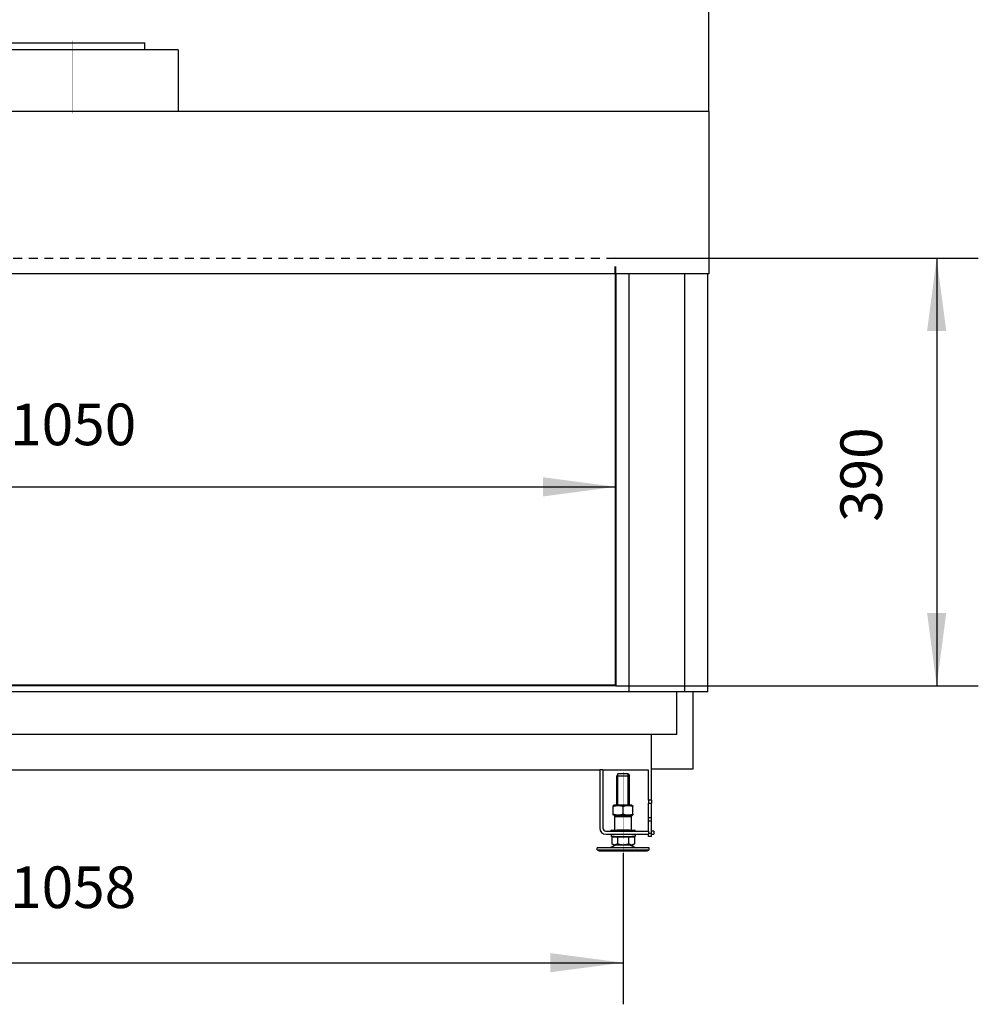
# Model space of a CAD drawing. Units: millimetres. Extents: x 0 to 287, y 17 to 217.
# Drawn here: x 47 to 94, y 129 to 176 of the extents above; entities that cross this region are included whole.
import ezdxf

# ---------------------------------------------------------------- set-up
doc = ezdxf.new("R2010")
doc.units = ezdxf.units.MM
doc.linetypes.add('DASHED', pattern=[15, 7, -8])
doc.linetypes.add('DOT_CENTER', pattern=[14, 12, -1, 0, -1])
doc.layers.add('1', color=7, linetype='Continuous')
doc.styles.add('CONVERTER_11', font='txt.shx', dxfattribs={"width": 0.9})
doc.dimstyles.new('ME10_DIM_13', dxfattribs={"dimtxt": 40, "dimasz": 70, "dimexe": 40, "dimexo": 0, "dimgap": 40, "dimtad": 1, "dimdec": 0, "dimdsep": 46, "dimtxsty": 'CONVERTER_11', "dimsah": 1, "dimcen": 0.09, "dimclrd": 2, "dimclre": 2, "dimclrt": 2, "dimadec": 0, "dimazin": 0, "dimtfac": 1, "dimtdec": 4, "dimtix": 1, "dimtmove": 0, "dimatfit": 3, "dimfxl": 0, "dimtolj": 1, "dimtzin": 0, "dimarcsym": 0})
doc.dimstyles.new('ME10_DIM_15', dxfattribs={"dimtxt": 40, "dimasz": 70, "dimexe": 40, "dimexo": 0, "dimgap": 40, "dimtad": 1, "dimdec": 0, "dimdsep": 46, "dimtxsty": 'CONVERTER_11', "dimsah": 1, "dimcen": 0.09, "dimclrd": 2, "dimclre": 2, "dimclrt": 2, "dimadec": 0, "dimazin": 0, "dimtfac": 1, "dimtdec": 4, "dimtix": 1, "dimtmove": 0, "dimatfit": 3, "dimfxl": 0, "dimtolj": 1, "dimtzin": 0, "dimarcsym": 0})
doc.dimstyles.new('ME10_DIM_16', dxfattribs={"dimtxt": 40, "dimasz": 70, "dimexe": 40, "dimexo": 0, "dimgap": 40, "dimtad": 1, "dimdec": 0, "dimdsep": 46, "dimtxsty": 'CONVERTER_11', "dimsah": 1, "dimcen": 0.09, "dimclrd": 2, "dimclre": 2, "dimclrt": 2, "dimadec": 0, "dimazin": 0, "dimtfac": 1, "dimtdec": 4, "dimtix": 1, "dimtmove": 0, "dimatfit": 3, "dimfxl": 0, "dimtolj": 1, "dimtzin": 0, "dimarcsym": 0})
doc.dimstyles.new('ME10_DIM_17', dxfattribs={"dimtxt": 40, "dimasz": 70, "dimexe": 40, "dimexo": 0, "dimgap": 40, "dimtad": 1, "dimdec": 0, "dimdsep": 46, "dimtxsty": 'CONVERTER_11', "dimsah": 1, "dimcen": 0.09, "dimclrd": 2, "dimclre": 2, "dimclrt": 2, "dimadec": 0, "dimazin": 0, "dimtfac": 1, "dimtdec": 4, "dimtix": 1, "dimtmove": 0, "dimatfit": 3, "dimfxl": 0, "dimtolj": 1, "dimtzin": 0, "dimarcsym": 0})

# ---------------------------------------------------------------- blocks, each defined once
blk = doc.blocks.new('BASIS_AVN_1050_40_T__34', base_point=(388.6, 2744))
at = {"color": 7, "linetype": 'Continuous'}
for p, q in [((930.6, 3507), (1069.6, 3507)), ((1069.6, 3500), (1069.6, 3507)), ((1101.6, 3500), (898.6, 3500)), ((1101.6, 3500), (1101.6, 3441)), ((1069.6, 3441), (930.6, 3441)), ((1101.6, 3441), (1069.6, 3441)), ((1611.4, 3441), (1101.6, 3441)), ((1611.4, 3441), (1611.4, 3285)), ((1534.9, 3285), (465.1, 3285)), ((1534.9, 2883), (1534.9, 3285)), ((1588.4, 3285), (1534.9, 3285)), ((1588.4, 2883), (1588.4, 3285)), ((1610.4, 3285), (1588.4, 3285)), ((1610.4, 2883), (1610.4, 3285)), ((1611.4, 3285), (1610.4, 3285)), ((1534.9, 2883), (465.1, 2883)), ((1580.85, 2883), (1534.9, 2883)), ((1588.4, 2883), (1580.85, 2883)), ((1580.85, 2842), (1580.85, 2883)), ((1596.3, 2883), (1588.4, 2883)), ((1610.4, 2883), (1596.3, 2883)), ((1596.3, 2809), (1596.3, 2883)), ((1556.4, 2842), (443.6, 2842)), ((1580.85, 2842), (1556.4, 2842)), ((1556.4, 2809), (1556.4, 2842)), ((1506.6, 2808), (493.6, 2808)), ((1506.6, 2808), (1506.6, 2752.25)), ((1553.4, 2808), (1509.6, 2808)), ((1509.6, 2808), (1509.6, 2752.25)), ((1553.4, 2779), (1553.4, 2808)), ((1556.4, 2779), (1556.4, 2809)), ((1556.4, 2809), (1596.3, 2809)), ((1553.4, 2779), (1553.4, 2776)), ((1553.4, 2762), (1553.4, 2776)), ((1553.4, 2776), (1556.4, 2776)), ((1556.4, 2779), (1556.4, 2776)), ((1556.4, 2762), (1556.4, 2776)), ((1556.4, 2762), (1553.4, 2762)), ((1553.4, 2759), (1553.4, 2762)), ((1553.4, 2749.25), (1553.4, 2759)), ((1556.4, 2759), (1556.4, 2762)), ((1556.4, 2749.25), (1556.4, 2759)), ((1512.6, 2749.25), (1517.1, 2749.25)), ((1512.6, 2746.25), (1517.6, 2746.25)), ((1517.1, 2749.25), (1523.1, 2749.25)), ((1517.6, 2746.25), (1523.1, 2746.25)), ((1523.1, 2749.25), (1529.1, 2749.25)), ((1523.1, 2746.25), (1529.1, 2746.25)), ((1529.1, 2749.25), (1535.1, 2749.25)), ((1529.1, 2746.25), (1535.1, 2746.25)), ((1535.1, 2749.25), (1541.1, 2749.25)), ((1535.1, 2746.25), (1540.6, 2746.25)), ((1540.6, 2746.25), (1553.4, 2746.25)), ((1541.1, 2749.25), (1553.4, 2749.25)), ((1553.4, 2746.25), (1553.6, 2746.25)), ((1553.4, 2744), (1553.4, 2746.25)), ((1553.6, 2747), (1553.6, 2746.25)), ((1556.4, 2747), (1556.4, 2749.25)), ((1556.4, 2744), (1556.4, 2747)), ((1556.4, 2744), (1553.4, 2744))]:
    blk.add_line(p, q, dxfattribs=at)
at = {"color": 3, "linetype": 'Continuous'}
for p, q in [((1556.4, 2779), (1553.4, 2779)), ((1556.4, 2759), (1553.4, 2759)), ((1556.4, 2747), (1553.6, 2747))]:
    blk.add_line(p, q, dxfattribs=at)
at = {"color": 7, "linetype": 'Continuous'}
for radius in [6, 3]:
    blk.add_arc((1512.6, 2752.25), radius, 180, 270, dxfattribs=at)
at = {"layer": '1', "color": 2, "linetype": 'DOT_CENTER', "const_width": 0.25}
blk.add_lwpolyline([(1000.1, 3509), (1000.1, 3439)], dxfattribs=at)
blk = doc.blocks.new('Glass_frameless_AV_1050_40_1_1__35', base_point=(478.1, 2889))
at = {"color": 7, "linetype": 'Continuous'}
for p, q in [((478.1, 2889), (478.1, 3285)), ((478.6, 2889.5), (478.6, 3285)), ((1521.6, 3285), (1521.6, 2889.5)), ((1522.1, 3285), (1522.1, 2889)), ((478.1, 2889), (478.6, 2889.5)), ((1522.1, 2889), (478.1, 2889)), ((1521.6, 2889.5), (478.6, 2889.5)), ((1521.6, 2889.5), (1522.1, 2889))]:
    blk.add_line(p, q, dxfattribs=at)
blk = doc.blocks.new('Glass_frameless_AV_1050_40_2__36', base_point=(478.1, 2889))
at = {"color": 6, "linetype": 'DASHED'}
for p, q in [((478.1, 3300), (1522.1, 3300)), ((478.6, 3299.5), (478.1, 3300)), ((478.1, 3300), (478.1, 3285)), ((1521.6, 3299.5), (478.6, 3299.5)), ((478.6, 3299.5), (478.6, 3285)), ((1522.1, 3300), (1521.6, 3299.5)), ((1521.6, 3285), (1521.6, 3299.5)), ((1522.1, 3285), (1522.1, 3300))]:
    blk.add_line(p, q, dxfattribs=at)
at = {"color": 7, "linetype": 'Continuous'}
for p, q in [((478.1, 2889), (478.1, 3285)), ((478.6, 2889.5), (478.6, 3285)), ((1521.6, 3285), (1521.6, 2889.5)), ((1522.1, 3285), (1522.1, 2889)), ((478.1, 2889), (478.6, 2889.5)), ((1522.1, 2889), (478.1, 2889)), ((1521.6, 2889.5), (478.6, 2889.5)), ((1521.6, 2889.5), (1522.1, 2889))]:
    blk.add_line(p, q, dxfattribs=at)
blk = doc.blocks.new('GLASS_FRAMELESS__37', base_point=(478.1, 2889))
for name in ['Glass_frameless_AV_1050_40_2__36', 'Glass_frameless_AV_1050_40_1_1__35']:
    blk.add_blockref(name, (478.1, 2889))
blk = doc.blocks.new('FIXED_PART_1__52', base_point=(1517.6, 2744.25))
at = {"color": 7, "linetype": 'Continuous'}
for p, q in [((1517.6, 2746.25), (1523.1, 2746.25)), ((1517.6, 2746.25), (1517.6, 2744.25)), ((1520.6, 2744.25), (1517.6, 2744.25)), ((1520.6, 2744.25), (1523.1, 2744.25)), ((1534.3, 2750.25), (1523.1, 2750.25)), ((1523.1, 2746.25), (1529.1, 2746.25)), ((1523.1, 2744.25), (1529.1, 2744.25)), ((1529.1, 2746.25), (1535.1, 2746.25)), ((1529.1, 2744.25), (1535.1, 2744.25)), ((1535.1, 2750.25), (1534.3, 2750.25)), ((1535.1, 2746.25), (1540.6, 2746.25)), ((1535.1, 2744.25), (1537.6, 2744.25)), ((1540.6, 2744.25), (1537.6, 2744.25)), ((1540.6, 2746.25), (1540.6, 2744.25))]:
    blk.add_line(p, q, dxfattribs=at)
blk = doc.blocks.new('MOVING_PART_1__53', base_point=(1517.1, 2749.25))
at = {"color": 7, "linetype": 'Continuous'}
for p, q in [((1522.1, 2764.25), (1521.1, 2763.25)), ((1521.1, 2763.25), (1537.1, 2763.25)), ((1521.1, 2750.25), (1521.1, 2763.25)), ((1522.1, 2764.25), (1523.1, 2764.25)), ((1523.1, 2764.25), (1535.1, 2764.25)), ((1535.1, 2764.25), (1536.1, 2764.25)), ((1536.1, 2764.25), (1537.1, 2763.25)), ((1537.1, 2750.25), (1537.1, 2763.25)), ((1518.1, 2750.25), (1521.1, 2750.25)), ((1521.1, 2750.25), (1523.1, 2750.25)), ((1534.3, 2750.25), (1523.1, 2750.25)), ((1535.1, 2750.25), (1534.3, 2750.25)), ((1535.1, 2750.25), (1537.1, 2750.25)), ((1537.1, 2750.25), (1540.1, 2750.25))]:
    blk.add_line(p, q, dxfattribs=at)
for centre, start, end in [((1518.1, 2749.25), 90, 180), ((1540.1, 2749.25), 0, 90)]:
    blk.add_arc(centre, 1, start, end, dxfattribs=at)
blk = doc.blocks.new('TUBTARA_M12_1__54', base_point=(1517.1, 2744.25))
for name, p in [('MOVING_PART_1__53', (1517.1, 2749.25)), ('FIXED_PART_1__52', (1517.6, 2744.25))]:
    blk.add_blockref(name, p)
blk = doc.blocks.new('Hexagon_nut_M12_Din934__55', base_point=(1519.6, 2764.25))
at = {"color": 7, "linetype": 'Continuous'}
for p, q in [((1520.55, 2774.25), (1519.6, 2773.7)), ((1519.6, 2772.85), (1519.6, 2773.7)), ((1519.6, 2765.65), (1519.6, 2772.85)), ((1523.1, 2774.25), (1520.55, 2774.25)), ((1535.1, 2774.25), (1523.1, 2774.25)), ((1529.1, 2765.65), (1529.1, 2772.85)), ((1537.65, 2774.25), (1535.1, 2774.25)), ((1537.65, 2774.25), (1538.6, 2773.7)), ((1538.6, 2773.7), (1538.6, 2772.85)), ((1538.6, 2765.65), (1538.6, 2772.85)), ((1519.6, 2764.8), (1519.6, 2765.65)), ((1520.55, 2764.25), (1519.6, 2764.8)), ((1520.55, 2764.25), (1522.1, 2764.25)), ((1522.1, 2764.25), (1523.1, 2764.25)), ((1523.1, 2764.25), (1535.1, 2764.25)), ((1535.1, 2764.25), (1536.1, 2764.25)), ((1536.1, 2764.25), (1537.65, 2764.25)), ((1537.65, 2764.25), (1538.6, 2764.8)), ((1538.6, 2765.65), (1538.6, 2764.8))]:
    blk.add_line(p, q, dxfattribs=at)
for points in [[(1529.1, 2772.85), (1527.89, 2773.21), (1526.75, 2773.47), (1525.54, 2773.64), (1524.35, 2773.7), (1523.16, 2773.64), (1521.95, 2773.47), (1520.81, 2773.21), (1519.6, 2772.85)], [(1538.6, 2772.85), (1537.39, 2773.21), (1536.25, 2773.47), (1535.04, 2773.64), (1533.85, 2773.7), (1532.66, 2773.64), (1531.45, 2773.47), (1530.31, 2773.21), (1529.1, 2772.85)], [(1519.6, 2765.65), (1520.81, 2765.29), (1521.95, 2765.03), (1523.16, 2764.86), (1524.35, 2764.8), (1525.54, 2764.86), (1526.75, 2765.03), (1527.89, 2765.29), (1529.1, 2765.65)], [(1529.1, 2765.65), (1530.31, 2765.29), (1531.45, 2765.03), (1532.66, 2764.86), (1533.85, 2764.8), (1535.04, 2764.86), (1536.25, 2765.03), (1537.39, 2765.29), (1538.6, 2765.65)]]:
    blk.add_spline(points, degree=3, dxfattribs=at)
at = {"layer": '1', "color": 2, "linetype": 'DOT_CENTER', "const_width": 0.25}
blk.add_lwpolyline([(1529.1, 2748.25), (1529.1, 2766.8)], dxfattribs=at)
blk = doc.blocks.new('Floorsupport_plate_AVN__56', base_point=(1506.6, 2746.25))
at = {"color": 7, "linetype": 'Continuous'}
for p, q in [((1509.6, 2808.25), (1506.6, 2808.25)), ((1506.6, 2808.25), (1506.6, 2808)), ((1506.6, 2808), (1506.6, 2752.25)), ((1509.6, 2808.25), (1509.6, 2808)), ((1509.6, 2808), (1509.6, 2752.25)), ((1512.6, 2749.25), (1517.1, 2749.25)), ((1512.6, 2746.25), (1517.6, 2746.25)), ((1517.1, 2749.25), (1523.1, 2749.25)), ((1517.6, 2746.25), (1523.1, 2746.25)), ((1523.1, 2749.25), (1529.1, 2749.25)), ((1523.1, 2746.25), (1529.1, 2746.25)), ((1529.1, 2749.25), (1535.1, 2749.25)), ((1529.1, 2746.25), (1535.1, 2746.25)), ((1535.1, 2749.25), (1541.1, 2749.25)), ((1535.1, 2746.25), (1540.6, 2746.25)), ((1540.6, 2746.25), (1553.4, 2746.25)), ((1541.1, 2749.25), (1553.4, 2749.25)), ((1553.4, 2749.25), (1553.6, 2749.25)), ((1553.4, 2746.25), (1553.6, 2746.25)), ((1553.6, 2749.25), (1553.6, 2747)), ((1553.6, 2747), (1553.6, 2746.25)), ((1558.6, 2749.25), (1556.4, 2749.25)), ((1556.4, 2746.25), (1558.6, 2746.25)), ((1558.6, 2749.25), (1558.6, 2746.25))]:
    blk.add_line(p, q, dxfattribs=at)
for radius in [6, 3]:
    blk.add_arc((1512.6, 2752.25), radius, 180, 270, dxfattribs=at)
blk = doc.blocks.new('Adjustable_floorsupport_M12_1__57', base_point=(1504.1, 2730.25))
at = {"color": 7, "linetype": 'Continuous'}
for p, q in [((1524.18, 2804.25), (1523.1, 2802.39)), ((1523.1, 2802.39), (1535.1, 2802.39)), ((1523.1, 2774.25), (1523.1, 2802.39)), ((1529.1, 2804.25), (1524.18, 2804.25)), ((1534.03, 2804.25), (1529.1, 2804.25)), ((1534.03, 2804.25), (1535.1, 2802.39)), ((1535.1, 2774.25), (1535.1, 2802.39)), ((1520.6, 2744.25), (1523.1, 2744.25)), ((1520.6, 2743.65), (1520.6, 2744.25)), ((1523.1, 2744.25), (1529.1, 2744.25)), ((1529.1, 2744.25), (1535.1, 2744.25)), ((1535.1, 2744.25), (1537.6, 2744.25)), ((1537.6, 2743.65), (1537.6, 2744.25)), ((1522.88, 2736.25), (1516.5, 2733.25)), ((1518.13, 2743.65), (1520.6, 2743.65)), ((1518.13, 2743.65), (1518.13, 2737.1)), ((1519.6, 2736.25), (1518.13, 2737.1)), ((1519.6, 2736.25), (1520.87, 2736.25)), ((1520.6, 2743.65), (1523.62, 2743.65)), ((1520.87, 2736.25), (1522.88, 2736.25)), ((1522.88, 2736.25), (1529.1, 2736.25)), ((1523.62, 2743.65), (1534.58, 2743.65)), ((1523.62, 2743.65), (1523.62, 2737.1)), ((1529.1, 2736.25), (1535.32, 2736.25)), ((1534.58, 2743.65), (1537.6, 2743.65)), ((1534.58, 2737.1), (1534.58, 2743.65)), ((1535.32, 2736.25), (1541.7, 2733.25)), ((1535.32, 2736.25), (1537.33, 2736.25)), ((1537.33, 2736.25), (1538.6, 2736.25)), ((1537.6, 2743.65), (1540.07, 2743.65)), ((1538.6, 2736.25), (1540.07, 2737.1)), ((1540.07, 2743.65), (1540.07, 2737.1)), ((1516.5, 2733.25), (1504.1, 2733.25)), ((1504.1, 2731.25), (1504.1, 2733.25)), ((1504.1, 2731.25), (1525.18, 2731.25)), ((1505.83, 2730.25), (1504.1, 2731.25)), ((1505.83, 2730.25), (1552.37, 2730.25)), ((1524.1, 2733.25), (1516.5, 2733.25)), ((1528.77, 2733.25), (1524.1, 2733.25)), ((1525.18, 2731.25), (1528.77, 2731.25)), ((1529.43, 2733.25), (1528.77, 2733.25)), ((1528.77, 2731.25), (1529.43, 2731.25)), ((1534.1, 2733.25), (1529.43, 2733.25)), ((1529.43, 2731.25), (1533.02, 2731.25)), ((1533.02, 2731.25), (1554.1, 2731.25)), ((1541.6, 2733.25), (1534.1, 2733.25)), ((1541.7, 2733.25), (1541.6, 2733.25)), ((1554.1, 2733.25), (1541.7, 2733.25)), ((1552.37, 2730.25), (1554.1, 2731.25)), ((1554.1, 2731.25), (1554.1, 2733.25))]:
    blk.add_line(p, q, dxfattribs=at)
for points in [[(1518.13, 2737.1), (1518.83, 2736.74), (1519.49, 2736.48), (1520.19, 2736.31), (1520.87, 2736.25)], [(1520.87, 2736.25), (1521.56, 2736.31), (1522.26, 2736.48), (1522.92, 2736.74), (1523.62, 2737.1)], [(1523.62, 2737.1), (1525.01, 2736.74), (1526.33, 2736.48), (1527.73, 2736.31), (1529.1, 2736.25)], [(1529.1, 2736.25), (1530.47, 2736.31), (1531.87, 2736.48), (1533.19, 2736.74), (1534.58, 2737.1)], [(1534.58, 2737.1), (1535.28, 2736.74), (1535.94, 2736.48), (1536.64, 2736.31), (1537.33, 2736.25)], [(1537.33, 2736.25), (1538.01, 2736.31), (1538.71, 2736.48), (1539.37, 2736.74), (1540.07, 2737.1)]]:
    blk.add_spline(points, degree=3, dxfattribs=at)
blk = doc.blocks.new('Assembly_Floor_support_2_1_1__58', base_point=(1504.1, 2730.25))
for name, p in [('Adjustable_floorsupport_M12_1__57', (1504.1, 2730.25)), ('Floorsupport_plate_AVN__56', (1506.6, 2746.25)), ('Hexagon_nut_M12_Din934__55', (1519.6, 2764.25)), ('TUBTARA_M12_1__54', (1517.1, 2744.25))]:
    blk.add_blockref(name, p)
blk = doc.blocks.new('FIXED_PART_1__59', base_point=(1517.6, 2744.25))
at = {"color": 7, "linetype": 'Continuous'}
for p, q in [((1517.6, 2746.25), (1523.1, 2746.25)), ((1517.6, 2746.25), (1517.6, 2744.25)), ((1520.6, 2744.25), (1517.6, 2744.25)), ((1520.6, 2744.25), (1523.1, 2744.25)), ((1534.3, 2750.25), (1523.1, 2750.25)), ((1523.1, 2746.25), (1529.1, 2746.25)), ((1523.1, 2744.25), (1529.1, 2744.25)), ((1529.1, 2746.25), (1535.1, 2746.25)), ((1529.1, 2744.25), (1535.1, 2744.25)), ((1535.1, 2750.25), (1534.3, 2750.25)), ((1535.1, 2746.25), (1540.6, 2746.25)), ((1535.1, 2744.25), (1537.6, 2744.25)), ((1540.6, 2744.25), (1537.6, 2744.25)), ((1540.6, 2746.25), (1540.6, 2744.25))]:
    blk.add_line(p, q, dxfattribs=at)
blk = doc.blocks.new('MOVING_PART_1__60', base_point=(1517.1, 2749.25))
at = {"color": 7, "linetype": 'Continuous'}
for p, q in [((1522.1, 2764.25), (1521.1, 2763.25)), ((1521.1, 2763.25), (1537.1, 2763.25)), ((1521.1, 2750.25), (1521.1, 2763.25)), ((1522.1, 2764.25), (1523.1, 2764.25)), ((1523.1, 2764.25), (1535.1, 2764.25)), ((1535.1, 2764.25), (1536.1, 2764.25)), ((1536.1, 2764.25), (1537.1, 2763.25)), ((1537.1, 2750.25), (1537.1, 2763.25)), ((1518.1, 2750.25), (1521.1, 2750.25)), ((1521.1, 2750.25), (1523.1, 2750.25)), ((1534.3, 2750.25), (1523.1, 2750.25)), ((1535.1, 2750.25), (1534.3, 2750.25)), ((1535.1, 2750.25), (1537.1, 2750.25)), ((1537.1, 2750.25), (1540.1, 2750.25))]:
    blk.add_line(p, q, dxfattribs=at)
for centre, start, end in [((1518.1, 2749.25), 90, 180), ((1540.1, 2749.25), 0, 90)]:
    blk.add_arc(centre, 1, start, end, dxfattribs=at)
blk = doc.blocks.new('TUBTARA_M12_1__61', base_point=(1517.1, 2744.25))
for name, p in [('MOVING_PART_1__60', (1517.1, 2749.25)), ('FIXED_PART_1__59', (1517.6, 2744.25))]:
    blk.add_blockref(name, p)
blk = doc.blocks.new('Hexagon_nut_M12_Din934__62', base_point=(1519.6, 2764.25))
at = {"color": 7, "linetype": 'Continuous'}
for p, q in [((1520.55, 2774.25), (1519.6, 2773.7)), ((1519.6, 2772.85), (1519.6, 2773.7)), ((1519.6, 2765.65), (1519.6, 2772.85)), ((1523.1, 2774.25), (1520.55, 2774.25)), ((1535.1, 2774.25), (1523.1, 2774.25)), ((1529.1, 2765.65), (1529.1, 2772.85)), ((1537.65, 2774.25), (1535.1, 2774.25)), ((1537.65, 2774.25), (1538.6, 2773.7)), ((1538.6, 2773.7), (1538.6, 2772.85)), ((1538.6, 2765.65), (1538.6, 2772.85)), ((1519.6, 2764.8), (1519.6, 2765.65)), ((1520.55, 2764.25), (1519.6, 2764.8)), ((1520.55, 2764.25), (1522.1, 2764.25)), ((1522.1, 2764.25), (1523.1, 2764.25)), ((1523.1, 2764.25), (1535.1, 2764.25)), ((1535.1, 2764.25), (1536.1, 2764.25)), ((1536.1, 2764.25), (1537.65, 2764.25)), ((1537.65, 2764.25), (1538.6, 2764.8)), ((1538.6, 2765.65), (1538.6, 2764.8))]:
    blk.add_line(p, q, dxfattribs=at)
for points in [[(1529.1, 2772.85), (1527.89, 2773.21), (1526.75, 2773.47), (1525.54, 2773.64), (1524.35, 2773.7), (1523.16, 2773.64), (1521.95, 2773.47), (1520.81, 2773.21), (1519.6, 2772.85)], [(1538.6, 2772.85), (1537.39, 2773.21), (1536.25, 2773.47), (1535.04, 2773.64), (1533.85, 2773.7), (1532.66, 2773.64), (1531.45, 2773.47), (1530.31, 2773.21), (1529.1, 2772.85)], [(1519.6, 2765.65), (1520.81, 2765.29), (1521.95, 2765.03), (1523.16, 2764.86), (1524.35, 2764.8), (1525.54, 2764.86), (1526.75, 2765.03), (1527.89, 2765.29), (1529.1, 2765.65)], [(1529.1, 2765.65), (1530.31, 2765.29), (1531.45, 2765.03), (1532.66, 2764.86), (1533.85, 2764.8), (1535.04, 2764.86), (1536.25, 2765.03), (1537.39, 2765.29), (1538.6, 2765.65)]]:
    blk.add_spline(points, degree=3, dxfattribs=at)
blk = doc.blocks.new('Floorsupport_plate_AVN__63', base_point=(1506.6, 2746.25))
at = {"color": 7, "linetype": 'Continuous'}
for p, q in [((1509.6, 2808.25), (1506.6, 2808.25)), ((1506.6, 2808.25), (1506.6, 2808)), ((1506.6, 2808), (1506.6, 2752.25)), ((1509.6, 2808.25), (1509.6, 2808)), ((1509.6, 2808), (1509.6, 2752.25)), ((1512.6, 2749.25), (1517.1, 2749.25)), ((1512.6, 2746.25), (1517.6, 2746.25)), ((1517.1, 2749.25), (1523.1, 2749.25)), ((1517.6, 2746.25), (1523.1, 2746.25)), ((1523.1, 2749.25), (1529.1, 2749.25)), ((1523.1, 2746.25), (1529.1, 2746.25)), ((1529.1, 2749.25), (1535.1, 2749.25)), ((1529.1, 2746.25), (1535.1, 2746.25)), ((1535.1, 2749.25), (1541.1, 2749.25)), ((1535.1, 2746.25), (1540.6, 2746.25)), ((1540.6, 2746.25), (1553.4, 2746.25)), ((1541.1, 2749.25), (1553.4, 2749.25)), ((1553.4, 2749.25), (1553.6, 2749.25)), ((1553.4, 2746.25), (1553.6, 2746.25)), ((1553.6, 2749.25), (1553.6, 2747)), ((1553.6, 2747), (1553.6, 2746.25)), ((1558.6, 2749.25), (1556.4, 2749.25)), ((1556.4, 2746.25), (1558.6, 2746.25)), ((1558.6, 2749.25), (1558.6, 2746.25))]:
    blk.add_line(p, q, dxfattribs=at)
for radius in [6, 3]:
    blk.add_arc((1512.6, 2752.25), radius, 180, 270, dxfattribs=at)
blk = doc.blocks.new('Adjustable_floorsupport_M12_1__64', base_point=(1504.1, 2730.25))
at = {"color": 7, "linetype": 'Continuous'}
for p, q in [((1524.18, 2804.25), (1523.1, 2802.39)), ((1523.1, 2802.39), (1535.1, 2802.39)), ((1523.1, 2774.25), (1523.1, 2802.39)), ((1529.1, 2804.25), (1524.18, 2804.25)), ((1534.03, 2804.25), (1529.1, 2804.25)), ((1534.03, 2804.25), (1535.1, 2802.39)), ((1535.1, 2774.25), (1535.1, 2802.39)), ((1520.6, 2744.25), (1523.1, 2744.25)), ((1520.6, 2743.65), (1520.6, 2744.25)), ((1523.1, 2744.25), (1529.1, 2744.25)), ((1529.1, 2744.25), (1535.1, 2744.25)), ((1535.1, 2744.25), (1537.6, 2744.25)), ((1537.6, 2743.65), (1537.6, 2744.25)), ((1522.88, 2736.25), (1516.5, 2733.25)), ((1518.13, 2743.65), (1520.6, 2743.65)), ((1518.13, 2743.65), (1518.13, 2737.1)), ((1519.6, 2736.25), (1518.13, 2737.1)), ((1519.6, 2736.25), (1520.87, 2736.25)), ((1520.6, 2743.65), (1523.62, 2743.65)), ((1520.87, 2736.25), (1522.88, 2736.25)), ((1522.88, 2736.25), (1529.1, 2736.25)), ((1523.62, 2743.65), (1534.58, 2743.65)), ((1523.62, 2743.65), (1523.62, 2737.1)), ((1529.1, 2736.25), (1535.32, 2736.25)), ((1534.58, 2743.65), (1537.6, 2743.65)), ((1534.58, 2737.1), (1534.58, 2743.65)), ((1535.32, 2736.25), (1541.7, 2733.25)), ((1535.32, 2736.25), (1537.33, 2736.25)), ((1537.33, 2736.25), (1538.6, 2736.25)), ((1537.6, 2743.65), (1540.07, 2743.65)), ((1538.6, 2736.25), (1540.07, 2737.1)), ((1540.07, 2743.65), (1540.07, 2737.1)), ((1516.5, 2733.25), (1504.1, 2733.25)), ((1504.1, 2731.25), (1504.1, 2733.25)), ((1504.1, 2731.25), (1525.18, 2731.25)), ((1505.83, 2730.25), (1504.1, 2731.25)), ((1505.83, 2730.25), (1552.37, 2730.25)), ((1524.1, 2733.25), (1516.5, 2733.25)), ((1528.77, 2733.25), (1524.1, 2733.25)), ((1525.18, 2731.25), (1528.77, 2731.25)), ((1529.43, 2733.25), (1528.77, 2733.25)), ((1528.77, 2731.25), (1529.43, 2731.25)), ((1534.1, 2733.25), (1529.43, 2733.25)), ((1529.43, 2731.25), (1533.02, 2731.25)), ((1533.02, 2731.25), (1554.1, 2731.25)), ((1541.6, 2733.25), (1534.1, 2733.25)), ((1541.7, 2733.25), (1541.6, 2733.25)), ((1554.1, 2733.25), (1541.7, 2733.25)), ((1552.37, 2730.25), (1554.1, 2731.25)), ((1554.1, 2731.25), (1554.1, 2733.25))]:
    blk.add_line(p, q, dxfattribs=at)
for points in [[(1518.13, 2737.1), (1518.83, 2736.74), (1519.49, 2736.48), (1520.19, 2736.31), (1520.87, 2736.25)], [(1520.87, 2736.25), (1521.56, 2736.31), (1522.26, 2736.48), (1522.92, 2736.74), (1523.62, 2737.1)], [(1523.62, 2737.1), (1525.01, 2736.74), (1526.33, 2736.48), (1527.73, 2736.31), (1529.1, 2736.25)], [(1529.1, 2736.25), (1530.47, 2736.31), (1531.87, 2736.48), (1533.19, 2736.74), (1534.58, 2737.1)], [(1534.58, 2737.1), (1535.28, 2736.74), (1535.94, 2736.48), (1536.64, 2736.31), (1537.33, 2736.25)], [(1537.33, 2736.25), (1538.01, 2736.31), (1538.71, 2736.48), (1539.37, 2736.74), (1540.07, 2737.1)]]:
    blk.add_spline(points, degree=3, dxfattribs=at)
at = {"layer": '1', "color": 2, "linetype": 'Continuous'}
for p, q in [((1524.18, 2774.25), (1524.18, 2804.25)), ((1534.03, 2774.25), (1534.03, 2804.25))]:
    blk.add_line(p, q, dxfattribs=at)
at = {"layer": '1', "color": 2, "linetype": 'DOT_CENTER', "const_width": 0.25}
for points in [[(1529.1, 2771.7), (1529.1, 2806.25)], [(1529.1, 2741.65), (1529.1, 2748.25)], [(1529.1, 2728.25), (1529.1, 2738.25)], [(1529.1, 2728.25), (1529.1, 2738.25)]]:
    blk.add_lwpolyline(points, dxfattribs=at)
blk = doc.blocks.new('Assembly_Floor_support_2_1__65', base_point=(1504.1, 2730.25))
for name, p in [('Adjustable_floorsupport_M12_1__64', (1504.1, 2730.25)), ('Floorsupport_plate_AVN__63', (1506.6, 2746.25)), ('Hexagon_nut_M12_Din934__62', (1519.6, 2764.25)), ('TUBTARA_M12_1__61', (1517.1, 2744.25))]:
    blk.add_blockref(name, p)
blk = doc.blocks.new('FLOOR_SUPPORT__66', base_point=(441.6, 2730))
for name in ['Assembly_Floor_support_2_1_1__58', 'Assembly_Floor_support_2_1__65']:
    blk.add_blockref(name, (1504.1, 2730.25))
blk = doc.blocks.new('BASIS_AVN_1050_40_T__67', base_point=(388.6, 2730))
for name, p in [('BASIS_AVN_1050_40_T__34', (388.6, 2744)), ('GLASS_FRAMELESS__37', (478.1, 2889)), ('FLOOR_SUPPORT__66', (441.6, 2730))]:
    blk.add_blockref(name, p)
blk = doc.blocks.new('PALETTECAD_AVENUE_1050_40_T__68', base_point=(388.6, 2730))
blk.add_blockref('BASIS_AVN_1050_40_T__67', (388.6, 2730))
blk = doc.blocks.new('*D140')
at = {"layer": '1', "color": 2, "linetype": 'Continuous'}
for p, q in [((388.6, 3441), (388.6, 3689.6)), ((1611.4, 3441), (1611.4, 3689.6)), ((388.6, 3649.6), (1611.4, 3649.6))]:
    blk.add_line(p, q, dxfattribs=at)
at = {"layer": '1', "color": 2}
for points in [[(458.6, 3658.82), (458.6, 3640.39), (388.6, 3649.6)], [(1541.4, 3640.39), (1541.4, 3658.82), (1611.4, 3649.6)]]:
    blk.add_solid(points, dxfattribs=at)
at = {"layer": '1', "color": 2, "insert": (940, 3689.6), "char_height": 40, "attachment_point": 7, "rotation": 0.00014, "line_spacing_factor": 0.60024, "style": 'CONVERTER_11'}
blk.add_mtext('1223', dxfattribs=at)
blk = doc.blocks.new('*D142')
at = {"layer": '1', "color": 2, "linetype": 'Continuous'}
for p, q in [((1522.1, 3300), (1870.4, 3300)), ((1830.4, 3300), (1830.4, 2889)), ((1522.1, 2889), (1870.4, 2889))]:
    blk.add_line(p, q, dxfattribs=at)
at = {"layer": '1', "color": 2}
for points in [[(1839.62, 3230), (1821.19, 3230), (1830.4, 3300)], [(1821.19, 2959), (1839.62, 2959), (1830.4, 2889)]]:
    blk.add_solid(points, dxfattribs=at)
at = {"layer": '1', "color": 2, "insert": (1790.4, 3046.5), "char_height": 40, "attachment_point": 7, "rotation": 90, "line_spacing_factor": 0.60024, "style": 'CONVERTER_11'}
blk.add_mtext('390', dxfattribs=at)
blk = doc.blocks.new('*D143')
at = {"layer": '1', "color": 2, "linetype": 'Continuous'}
for p, q in [((478.1, 2889), (478.1, 3120.16)), ((1522.1, 2889), (1522.1, 3120.16)), ((478.1, 3080.16), (1522.1, 3080.16))]:
    blk.add_line(p, q, dxfattribs=at)
at = {"layer": '1', "color": 2}
for points in [[(548.1, 3089.38), (548.1, 3070.94), (478.1, 3080.16)], [(1452.1, 3070.94), (1452.1, 3089.38), (1522.1, 3080.16)]]:
    blk.add_solid(points, dxfattribs=at)
at = {"layer": '1', "color": 2, "insert": (940.1, 3120.16), "char_height": 40, "attachment_point": 7, "rotation": 0.00014, "line_spacing_factor": 0.60024, "style": 'CONVERTER_11'}
blk.add_mtext('\\C2;1050\\C2;', dxfattribs=at)
blk = doc.blocks.new('*D144')
at = {"layer": '1', "color": 2, "linetype": 'Continuous'}
for p, q in [((471.1, 2728), (471.1, 2582.85)), ((1529.1, 2728.25), (1529.1, 2582.85)), ((471.1, 2622.85), (1529.1, 2622.85))]:
    blk.add_line(p, q, dxfattribs=at)
at = {"layer": '1', "color": 2}
for points in [[(541.1, 2632.06), (541.1, 2613.63), (471.1, 2622.85)], [(1459.1, 2613.63), (1459.1, 2632.06), (1529.1, 2622.85)]]:
    blk.add_solid(points, dxfattribs=at)
at = {"layer": '1', "color": 2, "insert": (940.1, 2662.85), "char_height": 40, "attachment_point": 7, "rotation": 0.00014, "line_spacing_factor": 0.60024, "style": 'CONVERTER_11'}
blk.add_mtext('1058', dxfattribs=at)
blk = doc.blocks.new('Front1', base_point=(1000, 3200.5))
blk.add_blockref('PALETTECAD_AVENUE_1050_40_T__68', (388.6, 2730))
at = {"layer": '1'}
for base, p1, p2, dimstyle, picture, middle in [((388.6, 3649.6), (1611.4, 3441), (388.6, 3441), 'ME10_DIM_13', '*D140', (1000, 3709.6)), ((471.1, 2622.85), (1529.1, 2728.25), (471.1, 2728), 'ME10_DIM_17', '*D144', (1000.1, 2682.85))]:
    dim = blk.add_linear_dim(base=base, p1=p1, p2=p2, dimstyle=dimstyle, dxfattribs=at)
    dim.commit()
    dim.dimension.update_dxf_attribs({"geometry": picture, "text_midpoint": middle, "text_rotation": 0.00014})
for p2, distance, text, dimstyle, picture, middle, turn in [((1522.1, 3300), -308.3, '390', 'ME10_DIM_15', '*D142', (1770.4, 3094.5), 90), ((478.1, 2889), -191.16, '1050', 'ME10_DIM_16', '*D143', (1000.1, 3140.16), 0.00014)]:
    dim = blk.add_aligned_dim(p1=(1522.1, 2889), p2=p2, distance=distance, text=text, dimstyle=dimstyle, dxfattribs=at)
    dim.commit()
    dim.dimension.update_dxf_attribs({"geometry": picture, "text_midpoint": middle, "text_rotation": turn})

msp = doc.modelspace()

# ---------------------------------------------------------------- block references
at = {"xscale": 0.05, "yscale": 0.05, "zscale": 0.05}
msp.add_blockref('Front1', (50, 160.025), dxfattribs=at)

doc.saveas('drawing.dxf')
